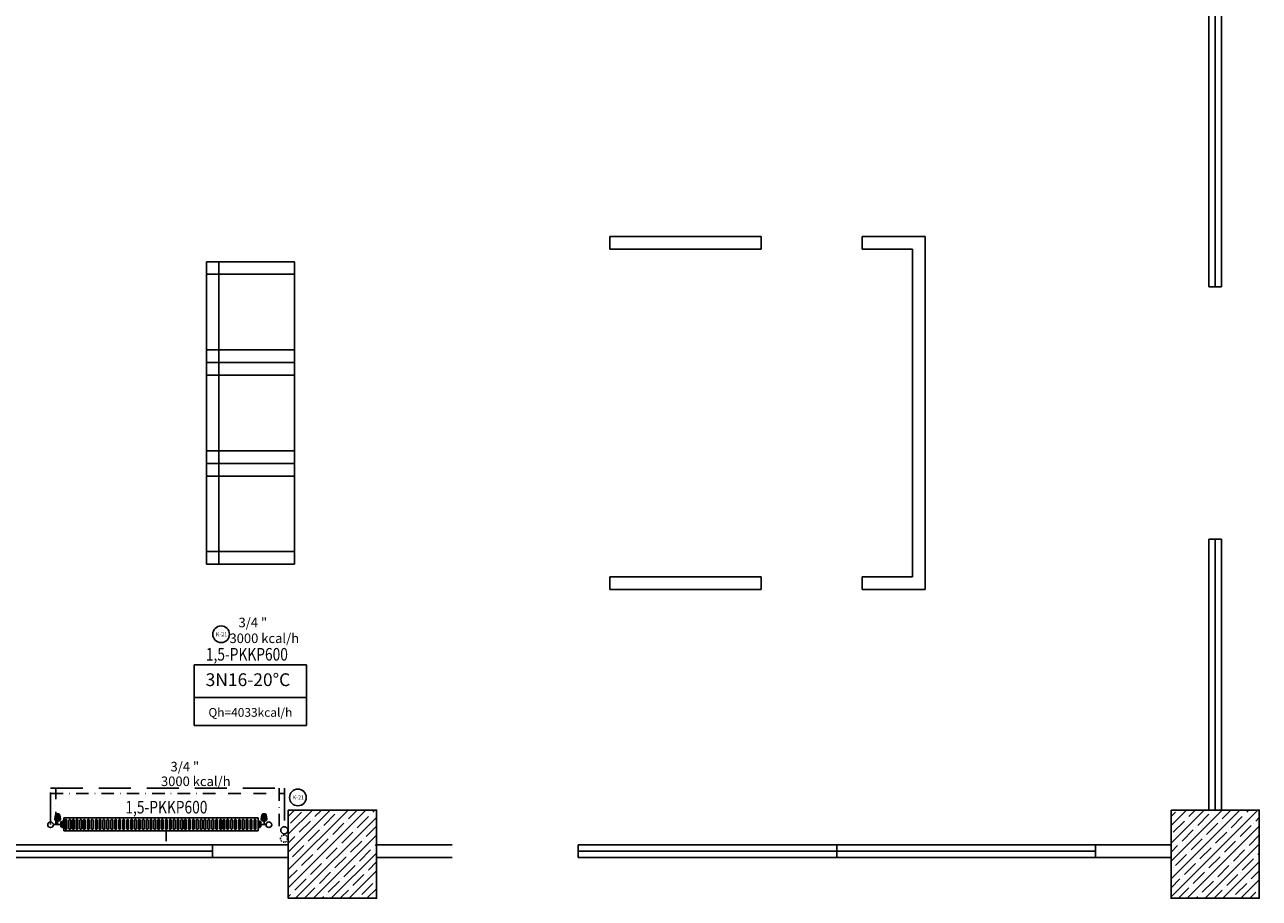
# Model space of a CAD drawing. Units: millimetres. Extents: x -473476 to -151539, y -132182 to -30428.
# Drawn here: x -177341 to -176362, y -62431 to -61738 of the extents above; entities that cross this region are included whole.
import ezdxf
from ezdxf.enums import TextEntityAlignment as Align

# ---------------------------------------------------------------- set-up
doc = ezdxf.new("R2010")
doc.units = ezdxf.units.MM
for name, pattern in [('ACAD_ISO04W100', [30, 24, -3, 0, -3]), ('DASHDOTX2', [2, 1, -0.5, 0, -0.5]), ('DASHEDX2', [38.1, 25.4, -12.7])]:
    doc.linetypes.add(name, pattern=pattern)
doc.layers.add('Cihaz yazı', color=7, linetype='Continuous', lineweight=5)
doc.layers.add('INCE', color=2, linetype='Continuous', lineweight=0)
for name, color, linetype in [('MAHALNO', 3, 'Continuous'), ('mekanik iç cihaz', 146, 'Continuous'), ('mekanik ısıtma dönüş', 5, 'DASHDOTX2'), ('mekanik ısıtma gidiş', 1, 'DASHEDX2'), ('RADYATÖRYAZI', 3, 'Continuous'), ('TEFRIS', 43, 'Continuous')]:
    doc.layers.add(name, color=color, linetype=linetype)
doc.styles.add('ersin', font='TIMES.TTF', dxfattribs={"height": 5})
doc.styles.add('STYLE1', font='SIMPLEX.shx', dxfattribs={"width": 0.65})
doc.styles.add('TROMANT', font='romanstw.shx')
pattern_1 = [(45, (-504031.433, -93665.861), (-7.0710678, 7.0710678), []), (45, (-504024.362, -93665.861), (-7.0710678, 7.0710678), [12.5, -2.5, 0, -2.5])]

# ---------------------------------------------------------------- blocks, each defined once
blk = doc.blocks.new('koltuk1')
at = {"layer": 'TEFRIS'}
for p, q in [((-40, 0), (-40, -70)), ((40, 0), (-40, 0)), ((-30, 0), (-30, -70)), ((30, 0), (30, -70)), ((40, 0), (40, -70)), ((40, -60), (-40, -60)), ((40, -70), (-40, -70))]:
    blk.add_line(p, q, dxfattribs=at)
blk = doc.blocks.new('5566778')
at = {"layer": 'mekanik iç cihaz'}
for p, q in [((-176155.62, -60912.77), (-176151.09, -60912.77)), ((-176155.6, -60912.58), (-176155.05, -60909.05)), ((-176151.11, -60912.58), (-176155.6, -60912.58)), ((-176151.66, -60909.05), (-176155.05, -60909.05)), ((-176154.86, -60909.05), (-176154.86, -60912.58)), ((-176152, -60908.49), (-176154.71, -60908.49)), ((-176152.07, -60913.75), (-176154.64, -60913.75)), ((-176152.62, -60908.26), (-176154.09, -60908.26)), ((-176154.08, -60909.05), (-176154.08, -60912.58)), ((-176153.36, -60913.75), (-176153.36, -60916.64)), ((-176153.35, -60909.05), (-176153.35, -60912.58)), ((-176152.59, -60909.05), (-176152.59, -60912.58)), ((-176151.86, -60909.05), (-176151.86, -60912.58)), ((-176151.11, -60912.58), (-176151.66, -60909.05)), ((-176147.47, -60919.79), (-176147.47, -60913.47)), ((-176146.04, -60913.47), (-176146.04, -60919.79)), ((-176144.35, -60919.79), (-176144.35, -60913.47)), ((-176142.92, -60913.47), (-176142.92, -60919.79)), ((-176141.58, -60919.79), (-176141.58, -60913.47)), ((-176140.15, -60913.47), (-176140.15, -60919.79)), ((-176138.78, -60919.79), (-176138.78, -60913.47)), ((-176137.35, -60913.47), (-176137.35, -60919.79)), ((-176135.66, -60919.79), (-176135.66, -60913.47)), ((-176134.23, -60913.47), (-176134.23, -60919.79)), ((-176132.88, -60919.79), (-176132.88, -60913.47)), ((-176131.46, -60913.47), (-176131.46, -60919.79)), ((-176129.76, -60919.79), (-176129.76, -60913.47)), ((-176128.34, -60913.47), (-176128.34, -60919.79)), ((-176126.64, -60919.79), (-176126.64, -60913.47)), ((-176125.21, -60913.47), (-176125.21, -60919.79)), ((-176123.43, -60919.79), (-176123.43, -60913.47)), ((-176122, -60913.47), (-176122, -60919.79)), ((-176120.51, -60919.79), (-176120.51, -60913.47)), ((-176119.08, -60913.47), (-176119.08, -60919.79)), ((-176117.39, -60919.79), (-176117.39, -60913.47)), ((-176115.96, -60913.47), (-176115.96, -60919.79)), ((-176114.27, -60919.79), (-176114.27, -60913.47)), ((-176112.84, -60913.47), (-176112.84, -60919.79)), ((-176111.06, -60919.79), (-176111.06, -60913.47)), ((-176109.63, -60913.47), (-176109.63, -60919.79)), ((-176107.99, -60919.79), (-176107.99, -60913.47)), ((-176106.57, -60913.47), (-176106.57, -60919.79)), ((-176104.87, -60919.79), (-176104.87, -60913.47)), ((-176103.45, -60913.47), (-176103.45, -60919.79)), ((-176101.75, -60919.79), (-176101.75, -60913.47)), ((-176100.32, -60913.47), (-176100.32, -60919.79)), ((-176098.54, -60919.79), (-176098.54, -60913.47)), ((-176097.11, -60913.47), (-176097.11, -60919.79)), ((-176095.42, -60919.79), (-176095.42, -60913.47)), ((-176093.99, -60913.47), (-176093.99, -60919.79)), ((-176092.29, -60919.79), (-176092.29, -60913.47)), ((-176090.87, -60913.47), (-176090.87, -60919.79)), ((-176089.3, -60919.79), (-176089.3, -60913.47)), ((-176087.87, -60913.47), (-176087.87, -60919.79)), ((-176086.19, -60919.79), (-176086.19, -60913.47)), ((-176084.76, -60913.47), (-176084.76, -60919.79)), ((-176083.06, -60919.79), (-176083.06, -60913.47)), ((-176081.63, -60913.47), (-176081.63, -60919.79)), ((-176080.07, -60919.79), (-176080.07, -60913.47)), ((-176078.64, -60913.47), (-176078.64, -60919.79)), ((-176076.97, -60919.79), (-176076.97, -60913.47)), ((-176075.55, -60913.47), (-176075.55, -60919.79)), ((-176073.99, -60919.79), (-176073.99, -60913.47)), ((-176072.56, -60913.47), (-176072.56, -60919.79)), ((-176071.03, -60919.79), (-176071.03, -60913.47)), ((-176069.6, -60913.47), (-176069.6, -60919.79)), ((-176067.89, -60919.79), (-176067.89, -60913.47)), ((-176066.46, -60913.47), (-176066.46, -60919.79)), ((-176064.76, -60919.79), (-176064.76, -60913.47)), ((-176063.33, -60913.47), (-176063.33, -60919.79)), ((-176061.7, -60919.79), (-176061.7, -60913.47)), ((-176060.27, -60913.47), (-176060.27, -60919.79)), ((-176058.56, -60919.79), (-176058.56, -60913.47)), ((-176057.13, -60913.47), (-176057.13, -60919.79)), ((-176055.6, -60919.79), (-176055.6, -60913.47)), ((-176054.17, -60913.47), (-176054.17, -60919.79)), ((-176052.72, -60919.79), (-176052.72, -60913.47)), ((-176051.29, -60913.47), (-176051.29, -60919.79)), ((-176049.58, -60919.79), (-176049.58, -60913.47)), ((-176048.15, -60913.47), (-176048.15, -60919.79)), ((-176046.44, -60919.79), (-176046.44, -60913.47)), ((-176045.02, -60913.47), (-176045.02, -60919.79)), ((-176043.39, -60919.79), (-176043.39, -60913.47)), ((-176041.96, -60913.47), (-176041.96, -60919.79)), ((-176040.25, -60919.79), (-176040.25, -60913.47)), ((-176038.82, -60913.47), (-176038.82, -60919.79)), ((-176037.29, -60919.79), (-176037.29, -60913.47)), ((-176035.86, -60913.47), (-176035.86, -60919.79)), ((-176034.15, -60919.79), (-176034.15, -60913.47)), ((-176032.72, -60913.47), (-176032.72, -60919.79)), ((-176031.01, -60919.79), (-176031.01, -60913.47)), ((-176029.58, -60913.47), (-176029.58, -60919.79)), ((-176027.87, -60919.79), (-176027.87, -60913.47)), ((-176026.45, -60913.47), (-176026.45, -60919.79)), ((-176024.74, -60919.79), (-176024.74, -60913.47)), ((-176023.31, -60913.47), (-176023.31, -60919.79)), ((-176022.12, -60919.79), (-176022.12, -60913.47)), ((-176020.69, -60913.47), (-176020.69, -60919.79)), ((-176019.29, -60919.79), (-176019.29, -60913.47)), ((-176017.86, -60913.47), (-176017.86, -60919.79)), ((-176016.21, -60919.79), (-176016.21, -60913.47)), ((-176014.79, -60913.47), (-176014.79, -60919.79)), ((-176013.08, -60919.79), (-176013.08, -60913.47)), ((-176011.65, -60913.47), (-176011.65, -60919.79)), ((-176009.94, -60919.79), (-176009.94, -60913.47)), ((-176008.51, -60913.47), (-176008.51, -60919.79)), ((-176006.98, -60919.79), (-176006.98, -60913.47)), ((-176005.55, -60913.47), (-176005.55, -60919.79)), ((-176003.84, -60919.79), (-176003.84, -60913.47)), ((-176002.41, -60913.47), (-176002.41, -60919.79)), ((-176000.7, -60919.79), (-176000.7, -60913.47)), ((-175999.27, -60913.47), (-175999.27, -60919.79)), ((-175997.56, -60919.79), (-175997.56, -60913.47)), ((-175996.14, -60913.47), (-175996.14, -60919.79)), ((-175987.39, -60912.77), (-175991.91, -60912.77)), ((-175991.9, -60912.58), (-175991.35, -60909.05)), ((-175991.9, -60912.58), (-175987.41, -60912.58)), ((-175991.35, -60909.05), (-175987.96, -60909.05)), ((-175991.15, -60909.05), (-175991.15, -60912.58)), ((-175991.01, -60908.49), (-175988.3, -60908.49)), ((-175990.94, -60913.75), (-175988.37, -60913.75)), ((-175990.42, -60909.05), (-175990.42, -60912.58)), ((-175990.39, -60908.26), (-175988.92, -60908.26)), ((-175989.66, -60909.05), (-175989.66, -60912.58)), ((-175989.65, -60913.75), (-175989.65, -60916.64)), ((-175988.93, -60909.05), (-175988.93, -60912.58)), ((-175988.15, -60909.05), (-175988.15, -60912.58)), ((-175987.41, -60912.58), (-175987.96, -60909.05)), ((-176148.85, -60916.64), (-176156.67, -60916.64)), ((-176150.71, -60914.71), (-176150.71, -60915.67)), ((-176150.71, -60914.71), (-176150.04, -60914.71)), ((-176150.71, -60915.67), (-176150.71, -60917.6)), ((-176150.71, -60915.67), (-176150.04, -60915.67)), ((-176150.71, -60917.6), (-176150.71, -60918.56)), ((-176150.71, -60917.6), (-176150.04, -60917.6)), ((-176150.71, -60918.56), (-176150.04, -60918.56)), ((-176150.04, -60914.3), (-176149.62, -60914.3)), ((-176150.04, -60914.3), (-176150.04, -60914.71)), ((-176150.04, -60914.71), (-176150.04, -60915.67)), ((-176150.04, -60915.67), (-176150.04, -60917.6)), ((-176150.04, -60917.6), (-176150.04, -60918.56)), ((-176150.04, -60918.56), (-176150.04, -60918.97)), ((-176150.04, -60918.97), (-176149.62, -60918.97)), ((-176149.62, -60914.13), (-176148.92, -60914.08)), ((-176149.62, -60914.13), (-176149.62, -60914.3)), ((-176149.62, -60914.3), (-176149.62, -60918.97)), ((-176149.62, -60918.97), (-176149.62, -60919.14)), ((-176149.62, -60919.14), (-176148.92, -60919.19)), ((-176067.2, -60929.86), (-176067.2, -60921.86)), ((-175994.28, -60916.64), (-175988.1, -60916.64)), ((-175993.28, -60914.13), (-175993.99, -60914.08)), ((-175993.28, -60919.14), (-175993.99, -60919.19)), ((-175993.28, -60914.13), (-175993.28, -60914.3)), ((-175992.86, -60914.3), (-175993.28, -60914.3)), ((-175993.28, -60914.3), (-175993.28, -60918.97)), ((-175992.86, -60918.97), (-175993.28, -60918.97)), ((-175993.28, -60918.97), (-175993.28, -60919.14)), ((-175992.86, -60914.3), (-175992.86, -60914.71)), ((-175992.19, -60914.71), (-175992.86, -60914.71)), ((-175992.86, -60914.71), (-175992.86, -60915.67)), ((-175992.19, -60915.67), (-175992.86, -60915.67)), ((-175992.86, -60915.67), (-175992.86, -60917.6)), ((-175992.19, -60917.6), (-175992.86, -60917.6)), ((-175992.86, -60917.6), (-175992.86, -60918.56)), ((-175992.19, -60918.56), (-175992.86, -60918.56)), ((-175992.86, -60918.56), (-175992.86, -60918.97)), ((-175992.19, -60914.71), (-175992.19, -60915.67)), ((-175992.19, -60915.67), (-175992.19, -60917.6)), ((-175992.19, -60917.6), (-175992.19, -60918.56))]:
    blk.add_line(p, q, dxfattribs=at)
at = {"layer": 'mekanik iç cihaz', "linetype": 'Continuous'}
for p, q in [((-175994.37, -60911.36), (-176148.54, -60911.36)), ((-175994.37, -60911.36), (-175994.37, -60921.86)), ((-175994.37, -60921.86), (-176148.54, -60921.86))]:
    blk.add_line(p, q, dxfattribs=at)
at = {"layer": 'mekanik iç cihaz', "linetype": 'ACAD_ISO04W100'}
for p, q in [((-176148.54, -60921.86), (-176148.54, -60911.36)), ((-175994.37, -60921.86), (-175994.37, -60911.36))]:
    blk.add_line(p, q, dxfattribs=at)
at = {"layer": 'mekanik iç cihaz'}
for centre, major_axis, start_param, end_param in [((-176154.64, -60912.77), (-0.691, 0.691), 0.590763, 2.356194), ((-176154.09, -60909.24), (-0.691, 0.691), 5.497787, 6.873948), ((-176152.62, -60909.24), (-0.691, -0.691), 2.550829, 3.926991), ((-176152.07, -60912.77), (-0.691, -0.691), 0.785398, 2.550829), ((-176148.95, -60913.67), (-0.295, 0.295), 2.426008, 3.752458), ((-176146.76, -60913.47), (-0.505, 0.505), 3.926991, 7.068583), ((-176143.64, -60913.47), (-0.505, -0.505), 2.356194, 5.497787), ((-176140.87, -60913.47), (-0.505, -0.505), 2.356194, 5.497787), ((-176138.06, -60913.47), (-0.505, -0.505), 2.356194, 5.497787), ((-176134.94, -60913.47), (-0.505, -0.505), 2.356194, 5.497787), ((-176132.17, -60913.47), (-0.505, 0.505), 3.926991, 7.068583), ((-176129.05, -60913.47), (-0.505, -0.505), 2.356194, 5.497787), ((-176125.92, -60913.47), (-0.505, 0.505), 3.926991, 7.068583), ((-176122.72, -60913.47), (-0.505, -0.505), 2.356194, 5.497787), ((-176119.8, -60913.47), (-0.505, -0.505), 2.356194, 5.497787), ((-176116.68, -60913.47), (-0.505, -0.505), 2.356194, 5.497787), ((-176113.55, -60913.47), (-0.505, -0.505), 2.356194, 5.497787), ((-176110.34, -60913.47), (-0.505, 0.505), 3.926991, 7.068583), ((-176107.28, -60913.47), (-0.505, -0.505), 2.356194, 5.497787), ((-176104.16, -60913.47), (-0.505, -0.505), 2.356194, 5.497787), ((-176101.03, -60913.47), (-0.505, -0.505), 2.356194, 5.497787), ((-176097.83, -60913.47), (-0.505, 0.505), 3.926991, 7.068583), ((-176094.71, -60913.47), (-0.505, -0.505), 2.356194, 5.497787), ((-176091.58, -60913.47), (-0.505, 0.505), 3.926991, 7.068583), ((-176088.59, -60913.47), (-0.505, 0.505), 3.926991, 7.068583), ((-176085.47, -60913.47), (-0.505, -0.505), 2.356194, 5.497787), ((-176082.35, -60913.47), (-0.505, -0.505), 2.356194, 5.497787), ((-176079.35, -60913.47), (-0.505, -0.505), 2.356194, 5.497787), ((-176076.26, -60913.47), (-0.505, -0.505), 2.356194, 5.497787), ((-176073.27, -60913.47), (-0.505, -0.505), 2.356194, 5.497787), ((-176070.32, -60913.47), (-0.505, -0.505), 2.356194, 5.497787), ((-176067.18, -60913.47), (-0.505, -0.505), 2.356194, 5.497787), ((-176064.04, -60913.47), (-0.505, -0.505), 2.356194, 5.497787), ((-176060.99, -60913.47), (-0.505, -0.505), 2.356194, 5.497787), ((-176057.85, -60913.47), (-0.505, -0.505), 2.356194, 5.497787), ((-176054.88, -60913.47), (-0.505, -0.505), 2.356194, 5.497787), ((-176052, -60913.47), (-0.505, -0.505), 2.356194, 5.497787), ((-176048.87, -60913.47), (-0.505, -0.505), 2.356194, 5.497787), ((-176045.73, -60913.47), (-0.505, -0.505), 2.356194, 5.497787), ((-176042.67, -60913.47), (-0.505, 0.505), 3.926991, 7.068583), ((-176039.54, -60913.47), (-0.505, -0.505), 2.356194, 5.497787), ((-176036.57, -60913.47), (-0.505, -0.505), 2.356194, 5.497787), ((-176033.43, -60913.47), (-0.505, -0.505), 2.356194, 5.497787), ((-176030.3, -60913.47), (-0.505, -0.505), 2.356194, 5.497787), ((-176027.16, -60913.47), (-0.505, -0.505), 2.356194, 5.497787), ((-176024.02, -60913.47), (-0.505, -0.505), 2.356194, 5.497787), ((-176021.41, -60913.47), (-0.505, 0.505), 3.926991, 7.068583), ((-176018.58, -60913.47), (-0.505, -0.505), 2.356194, 5.497787), ((-176015.5, -60913.47), (-0.505, -0.505), 2.356194, 5.497787), ((-176012.36, -60913.47), (-0.505, -0.505), 2.356194, 5.497787), ((-176009.23, -60913.47), (-0.505, 0.505), 3.926991, 7.068583), ((-176006.26, -60913.47), (-0.505, 0.505), 3.926991, 7.068583), ((-176003.12, -60913.47), (-0.505, -0.505), 2.356194, 5.497787), ((-175999.99, -60913.47), (-0.505, 0.505), 3.926991, 7.068583), ((-175996.85, -60913.47), (-0.505, -0.505), 2.356194, 5.497787), ((-175993.96, -60913.67), (-0.295, -0.295), -0.610865, 0.715585), ((-175990.94, -60912.77), (-0.691, 0.691), 0.590763, 2.356194), ((-175990.39, -60909.24), (-0.691, 0.691), 5.497787, 6.873948), ((-175988.92, -60909.24), (-0.691, -0.691), 2.550829, 3.926991), ((-175988.37, -60912.77), (-0.691, -0.691), 0.785398, 2.550829), ((-176158.91, -60916.86), (-1.59, 1.59), 1.570796326794897, 7.853981633974483), ((-176148.95, -60919.61), (-0.295, 0.295), 4.101524, 5.427974), ((-176146.76, -60919.79), (-0.505, -0.505), -0.785398, 2.356194), ((-176143.64, -60919.79), (-0.505, -0.505), -0.785398, 2.356194), ((-176140.87, -60919.79), (-0.505, -0.505), -0.785398, 2.356194), ((-176138.06, -60919.79), (-0.505, -0.505), -0.785398, 2.356194), ((-176134.94, -60919.79), (-0.505, -0.505), -0.785398, 2.356194), ((-176132.17, -60919.79), (-0.505, -0.505), -0.785398, 2.356194), ((-176129.05, -60919.79), (-0.505, -0.505), -0.785398, 2.356194), ((-176125.92, -60919.79), (-0.505, -0.505), -0.785398, 2.356194), ((-176122.72, -60919.79), (-0.505, -0.505), -0.785398, 2.356194), ((-176119.8, -60919.79), (-0.505, -0.505), -0.785398, 2.356194), ((-176116.68, -60919.79), (-0.505, -0.505), -0.785398, 2.356194), ((-176113.55, -60919.79), (-0.505, -0.505), -0.785398, 2.356194), ((-176110.34, -60919.79), (-0.505, -0.505), -0.785398, 2.356194), ((-176107.28, -60919.79), (-0.505, -0.505), -0.785398, 2.356194), ((-176104.16, -60919.79), (-0.505, 0.505), 0.785398, 3.926991), ((-176101.03, -60919.79), (-0.505, -0.505), -0.785398, 2.356194), ((-176097.83, -60919.79), (-0.505, -0.505), -0.785398, 2.356194), ((-176094.71, -60919.79), (-0.505, -0.505), -0.785398, 2.356194), ((-176091.58, -60919.79), (-0.505, -0.505), -0.785398, 2.356194), ((-176088.59, -60919.79), (-0.505, -0.505), -0.785398, 2.356194), ((-176085.47, -60919.79), (-0.505, -0.505), -0.785398, 2.356194), ((-176082.35, -60919.79), (-0.505, -0.505), -0.785398, 2.356194), ((-176079.35, -60919.79), (-0.505, -0.505), -0.785398, 2.356194), ((-176076.26, -60919.79), (-0.505, -0.505), -0.785398, 2.356194), ((-176073.27, -60919.79), (-0.505, -0.505), -0.785398, 2.356194), ((-176070.32, -60919.79), (-0.505, -0.505), -0.785398, 2.356194), ((-176067.18, -60919.79), (-0.505, -0.505), -0.785398, 2.356194), ((-176064.04, -60919.79), (-0.505, -0.505), -0.785398, 2.356194), ((-176060.99, -60919.79), (-0.505, -0.505), -0.785398, 2.356194), ((-176057.85, -60919.79), (-0.505, -0.505), -0.785398, 2.356194), ((-176054.88, -60919.79), (-0.505, -0.505), -0.785398, 2.356194), ((-176052, -60919.79), (-0.505, -0.505), -0.785398, 2.356194), ((-176048.87, -60919.79), (-0.505, -0.505), -0.785398, 2.356194), ((-176045.73, -60919.79), (-0.505, 0.505), 0.785398, 3.926991), ((-176042.67, -60919.79), (-0.505, -0.505), -0.785398, 2.356194), ((-176039.54, -60919.79), (-0.505, -0.505), -0.785398, 2.356194), ((-176036.57, -60919.79), (-0.505, -0.505), -0.785398, 2.356194), ((-176033.43, -60919.79), (-0.505, -0.505), -0.785398, 2.356194), ((-176030.3, -60919.79), (-0.505, -0.505), -0.785398, 2.356194), ((-176027.16, -60919.79), (-0.505, -0.505), -0.785398, 2.356194), ((-176024.02, -60919.79), (-0.505, -0.505), -0.785398, 2.356194), ((-176021.41, -60919.79), (-0.505, -0.505), -0.785398, 2.356194), ((-176018.58, -60919.79), (-0.505, 0.505), 0.785398, 3.926991), ((-176015.5, -60919.79), (-0.505, 0.505), 0.785398, 3.926991), ((-176012.36, -60919.79), (-0.505, -0.505), -0.785398, 2.356194), ((-176009.23, -60919.79), (-0.505, -0.505), -0.785398, 2.356194), ((-176006.26, -60919.79), (-0.505, -0.505), -0.785398, 2.356194), ((-176003.12, -60919.79), (-0.505, -0.505), -0.785398, 2.356194), ((-175999.99, -60919.79), (-0.505, -0.505), -0.785398, 2.356194), ((-175996.85, -60919.79), (-0.505, -0.505), -0.785398, 2.356194), ((-175993.96, -60919.61), (-0.295, -0.295), 3.996804, 5.323254), ((-175985.86, -60916.86), (-1.59, 1.59), 1.570796326794897, 7.853981633974483)]:
    blk.add_ellipse(centre, major_axis=major_axis, ratio=1, start_param=start_param, end_param=end_param, dxfattribs=at)
at = {"layer": 'RADYATÖRYAZI', "style": 'STYLE1', "width": 0.8}
blk.add_text('1,5-PKKP600', height=10, dxfattribs=at).set_placement((-176067.09, -60902.98), align=Align.MIDDLE_CENTER)

msp = doc.modelspace()

# ---------------------------------------------------------------- hatches: boundary and pattern name
h = msp.add_hatch()
h.set_pattern_fill('ANSI35', color=0, scale=40, style=0)
h.set_pattern_definition(pattern_1)
h.paths.add_polyline_path([(-177062.35, -62360.63), (-177097.35, -62360.63), (-177097.35, -62395.63), (-177062.35, -62395.63)])
h.paths.add_polyline_path([(-177097.35, -62360.63), (-177132.35, -62360.63), (-177132.35, -62395.63), (-177097.35, -62395.63)])
h.paths.add_polyline_path([(-177097.35, -62395.63), (-177132.35, -62395.63), (-177132.35, -62430.63), (-177097.35, -62430.63)])
h.paths.add_polyline_path([(-177062.35, -62395.63), (-177097.35, -62395.63), (-177097.35, -62430.63), (-177062.35, -62430.63)])
h = msp.add_hatch()
h.set_pattern_fill('ANSI35', color=0, scale=40, style=0)
h.set_pattern_definition(pattern_1)
h.paths.add_polyline_path([(-176362.35, -62360.63), (-176397.35, -62360.63), (-176397.35, -62395.63), (-176362.35, -62395.63)])
h.paths.add_polyline_path([(-176397.35, -62360.63), (-176432.35, -62360.63), (-176432.35, -62395.63), (-176397.35, -62395.63)])
h.paths.add_polyline_path([(-176397.35, -62395.63), (-176432.35, -62395.63), (-176432.35, -62430.63), (-176397.35, -62430.63)])
h.paths.add_polyline_path([(-176362.35, -62395.63), (-176397.35, -62395.63), (-176397.35, -62430.63), (-176362.35, -62430.63)])

# ---------------------------------------------------------------- linework, layer by layer
at = {"color": 0}
for p, q in [((-176402.35, -61945.63), (-176402.35, -61730.63)), ((-176402.35, -61935.63), (-176402.35, -61730.63)), ((-176397.35, -61945.63), (-176397.35, -61730.63)), ((-176392.35, -61945.63), (-176392.35, -61730.63)), ((-176877.35, -61905.63), (-176757.35, -61905.63)), ((-176877.35, -61915.63), (-176877.35, -61905.63)), ((-176877.35, -61915.63), (-176877.35, -61905.63)), ((-176757.35, -61915.63), (-176757.35, -61905.63)), ((-176757.35, -61915.63), (-176757.35, -61905.63)), ((-176677.35, -61915.63), (-176677.35, -61905.63)), ((-176627.35, -61905.63), (-176677.35, -61905.63)), ((-176627.35, -61905.63), (-176627.35, -62185.63)), ((-176877.35, -61915.63), (-176757.35, -61915.63)), ((-176637.35, -61915.63), (-176677.35, -61915.63)), ((-176637.35, -61915.63), (-176637.35, -62175.63)), ((-176402.35, -61945.63), (-176392.35, -61945.63)), ((-176402.35, -62145.63), (-176392.35, -62145.63)), ((-176402.35, -62145.63), (-176402.35, -62360.63)), ((-176397.35, -62145.63), (-176397.35, -62360.63)), ((-176392.35, -62145.63), (-176392.35, -62360.63)), ((-176877.35, -62175.63), (-176757.35, -62175.63)), ((-176877.35, -62175.63), (-176877.35, -62185.63)), ((-176757.35, -62175.63), (-176757.35, -62185.63)), ((-176677.35, -62175.63), (-176677.35, -62185.63)), ((-176637.35, -62175.63), (-176677.35, -62175.63)), ((-176877.35, -62185.63), (-176757.35, -62185.63)), ((-176627.35, -62185.63), (-176677.35, -62185.63)), ((-177602.35, -62388.13), (-177192.35, -62388.13)), ((-176902.35, -62388.13), (-176492.35, -62388.13)), ((-176902.35, -62388.13), (-176902.35, -62398.13)), ((-176892.35, -62388.13), (-176492.35, -62388.13)), ((-176697.35, -62388.13), (-176697.35, -62398.13)), ((-177602.35, -62398.13), (-177192.35, -62398.13)), ((-177397.35, -62393.13), (-177192.35, -62393.13)), ((-176902.35, -62393.13), (-176697.35, -62393.13)), ((-176902.35, -62398.13), (-176492.35, -62398.13)), ((-176697.35, -62393.13), (-176492.35, -62393.13))]:
    msp.add_line(p, q, dxfattribs=at)
at = {"color": 0, "ltscale": 0.05}
for p, q in [((-177192.35, -62388.13), (-177192.35, -62398.13)), ((-177192.35, -62388.13), (-177132.35, -62388.13)), ((-177182.35, -62388.13), (-177132.35, -62388.13)), ((-177062.35, -62388.13), (-177002.35, -62388.13)), ((-177052.35, -62388.13), (-177002.35, -62388.13)), ((-176492.35, -62388.13), (-176492.35, -62398.13)), ((-176492.35, -62388.13), (-176432.35, -62388.13)), ((-176482.35, -62388.13), (-176432.35, -62388.13)), ((-177192.35, -62398.13), (-177132.35, -62398.13)), ((-177062.35, -62398.13), (-177002.35, -62398.13)), ((-176492.35, -62398.13), (-176432.35, -62398.13))]:
    msp.add_line(p, q, dxfattribs=at)
at = {"color": 0}
for points in [[(-177132.35, -62360.63), (-177132.35, -62430.63), (-177062.35, -62430.63), (-177062.35, -62360.63)], [(-176432.35, -62360.63), (-176432.35, -62430.63), (-176362.35, -62430.63), (-176362.35, -62360.63)]]:
    msp.add_lwpolyline(points, close=True, dxfattribs=at)
for centre in [(-177185.57, -62221.16), (-177124.7, -62350.62)]:
    msp.add_circle(centre, 6.62, dxfattribs=at)
at = {"layer": 'MAHALNO'}
for p, q in [((-177206.92, -62293.51), (-177206.92, -62245.43)), ((-177206.92, -62245.43), (-177117.89, -62245.43)), ((-177117.89, -62293.51), (-177117.89, -62245.43)), ((-177206.92, -62271.28), (-177117.89, -62271.28)), ((-177117.89, -62293.51), (-177206.92, -62293.51))]:
    msp.add_line(p, q, dxfattribs=at)
at = {"layer": 'mekanik ısıtma dönüş', "ltscale": 10}
for p, q in [((-177320.76, -62347.38), (-177135.46, -62347.38)), ((-177316.76, -62372.05), (-177316.76, -62343.38)), ((-177139.46, -62343.38), (-177139.46, -62377.25))]:
    msp.add_line(p, q, dxfattribs=at)
at = {"layer": 'mekanik ısıtma dönüş'}
msp.add_circle((-177135.69, -62383.26), 2.81, dxfattribs=at)
at = {"layer": 'mekanik ısıtma gidiş'}
for p, q in [((-177320.76, -62372.05), (-177320.76, -62343.38)), ((-177320.76, -62343.38), (-177135.46, -62343.38)), ((-177135.46, -62343.38), (-177135.46, -62377.25))]:
    msp.add_line(p, q, dxfattribs=at)
msp.add_circle((-177135.51, -62376.68), 2.81, dxfattribs=at)

# ---------------------------------------------------------------- block references
at = {"color": 0, "rotation": 270.0000000002084}
for p in [(-177127.28, -61965.63), (-177127.28, -62045.63), (-177127.28, -62125.63)]:
    msp.add_blockref('koltuk1', p, dxfattribs=at)
at = {"layer": 'INCE'}
msp.add_blockref('5566778', (-1161.89, -1455.35), dxfattribs=at)

# ---------------------------------------------------------------- texts
at = {"layer": 'Cihaz yazı', "ltscale": 50, "style": 'ersin'}
for s, height, p in [('3/4 "', 7.563, (-177160.45, -62211.83)), ('K-21', 3.137, (-177185.26, -62221.17)), ('3000 kcal/h', 7.5626, (-177151.37, -62224.35)), ('3/4 "', 7.563, (-177214.38, -62326.16)), ('3000 kcal/h', 7.5626, (-177205.7, -62337.8)), ('K-21', 3.137, (-177124.38, -62350.63))]:
    msp.add_text(s, height=height, dxfattribs=at).set_placement(p, align=Align.MIDDLE_CENTER)
at = {"layer": 'MAHALNO', "style": 'TROMANT'}
for s, height, p in [('3N16-20%%DC', 10.125, (-177164.33, -62257.21)), ('Qh=4033kcal/h', 6.93, (-177162.4, -62283.15))]:
    msp.add_text(s, height=height, dxfattribs=at).set_placement(p, align=Align.MIDDLE_CENTER)
at = {"layer": 'RADYATÖRYAZI', "style": 'STYLE1', "width": 0.8}
msp.add_text('1,5-PKKP600', height=10, dxfattribs=at).set_placement((-177165.16, -62237.05), align=Align.MIDDLE_CENTER)

doc.saveas('drawing.dxf')
